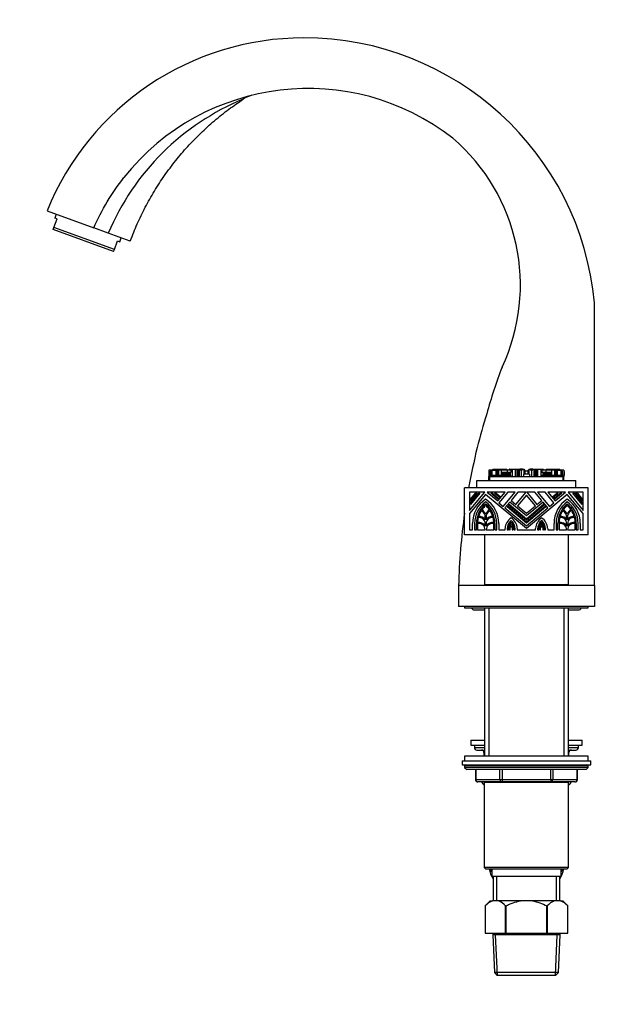
# Paper-space layout 'Layout1' of a CAD drawing. Units: millimetres. Extents: x 0 to 989, y 0 to 1180.
# Drawn here: x 0 to 236, y 445 to 843 of the extents above; entities that cross this region are included whole.
import ezdxf
from ezdxf import colors
from ezdxf.entities.mleader import LeaderData, LeaderLine
from ezdxf.math import Vec2, Vec3

# ---------------------------------------------------------------- set-up
doc = ezdxf.new("R2010")
doc.units = ezdxf.units.MM
for name, color, linetype in [('1041', 7, 'Continuous'), ('10579', 7, 'Continuous'), ('15714', 7, 'Continuous'), ('1591', 7, 'Continuous'), ('27441', 7, 'Continuous'), ('27549', 7, 'Continuous'), ('30167', 7, 'Continuous'), ('31027', 7, 'Continuous'), ('33439', 7, 'Continuous'), ('433', 7, 'Continuous'), ('6189', 7, 'Continuous'), ('7194', 7, 'Continuous'), ('7687', 7, 'Continuous'), ('7802', 7, 'Continuous'), ('8180', 7, 'Continuous'), ('9392', 7, 'Continuous'), ('9396', 7, 'Continuous'), ('9857', 7, 'Continuous'), ('Défaut', 7, 'Continuous')]:
    doc.layers.add(name, color=color, linetype=linetype)

# ---------------------------------------------------------------- blocks, each defined once
blk = doc.blocks.new('_DOT')
at = {"color": 0}
blk.add_line((0, 0), (-1, 0), dxfattribs=at)
at = {"color": 0, "const_width": 0.333}
blk.add_lwpolyline([(-0.1665, 0, 1), (0.1665, 0, 1)], format="xyb", close=True, dxfattribs=at)
blk = doc.blocks.new('SE1')
at = {"layer": '1041', "color": 7, "linetype": 'Continuous'}
for p, q in [((190.17, 486.5), (188.17, 484.5)), ((190.17, 486.5), (191.11, 486.5)), ((193.52, 486.5), (191.11, 486.5)), ((202.46, 486.5), (193.52, 486.5)), ((207.29, 486.5), (202.46, 486.5)), ((216.22, 486.5), (207.29, 486.5)), ((218.64, 486.5), (216.22, 486.5)), ((218.64, 486.5), (219.57, 486.5)), ((221.57, 484.5), (219.57, 486.5)), ((188.17, 484.5), (188.17, 473.5)), ((188.17, 484.5), (188.17, 484.5)), ((188.17, 484.5), (188.17, 473.5)), ((196.46, 473.5), (196.46, 484.5)), ((196.59, 484.5), (196.46, 484.5)), ((196.59, 484.5), (196.59, 473.5)), ((213.16, 473.5), (213.16, 484.5)), ((213.29, 484.5), (213.16, 484.5)), ((213.29, 484.5), (213.29, 473.5)), ((221.57, 473.5), (221.57, 484.5)), ((221.57, 484.5), (221.57, 484.5)), ((221.57, 473.5), (221.57, 484.5)), ((188.17, 473.5), (196.46, 473.5)), ((191.27, 473.5), (191.27, 472.8)), ((218.47, 472.8), (191.27, 472.8)), ((191.27, 472.8), (191.94, 457.5)), ((193.14, 456.5), (192.43, 472.8)), ((196.59, 473.5), (196.46, 473.5)), ((196.59, 473.5), (213.16, 473.5)), ((213.29, 473.5), (213.16, 473.5)), ((213.29, 473.5), (221.57, 473.5)), ((216.6, 456.5), (217.31, 472.8)), ((217.8, 457.5), (218.47, 472.8)), ((218.47, 472.8), (218.47, 473.5)), ((217.8, 457.5), (191.94, 457.5)), ((191.94, 457.5), (192.98, 456.5)), ((192.98, 456.5), (216.76, 456.5)), ((216.76, 456.5), (217.8, 457.5))]:
    blk.add_line(p, q, dxfattribs=at)
for centre, start, end in [((193.98, 479.13), 111.2992, 137.2547), ((190.65, 479.13), 42.7453, 68.7008), ((219.09, 479.13), 111.2992, 137.2547), ((215.76, 479.13), 42.7453, 68.7008)]:
    blk.add_arc(centre, 7.91, start, end, dxfattribs=at)
for points, knots in [([(196.59, 484.5), (197.05, 484.73), (197.52, 484.95), (198.48, 485.36), (198.96, 485.55), (200.44, 486.06), (201.44, 486.33), (202.46, 486.5)], [0, 0, 0, 0, 0.25, 0.25, 0.5, 0.5, 1, 1, 1, 1]), ([(207.29, 486.5), (208.31, 486.33), (209.31, 486.06), (211.28, 485.37), (212.23, 484.96), (213.16, 484.5)], [0, 0, 0, 0, 0.5, 0.5, 1, 1, 1, 1])]:
    blk.add_open_spline(points, degree=3, knots=knots, dxfattribs=at)
at = {"layer": '10579', "color": 7, "linetype": 'Continuous'}
for p, q in [((183.89, 604.19), (187.87, 604.19)), ((221.87, 604.19), (225.85, 604.19))]:
    blk.add_line(p, q, dxfattribs=at)
for centre, start, end in [((183.89, 605.5), 202.4377, 270), ((225.85, 605.5), 270, 337.5623)]:
    blk.add_arc(centre, 1.31, start, end, dxfattribs=at)
at = {"layer": '15714', "color": 7, "linetype": 'Continuous'}
for p, q in [((13.85, 758.88), (15.1, 762.3)), ((14.72, 764.19), (14.16, 762.64)), ((15.1, 762.3), (14.16, 762.64)), ((13.56, 758.07), (13.85, 758.88)), ((37.99, 749.18), (13.56, 758.07)), ((38.28, 749.99), (13.85, 758.88)), ((38.28, 749.99), (39.53, 753.41)), ((39.53, 753.41), (40.47, 753.07)), ((40.47, 753.07), (41.03, 754.62)), ((37.99, 749.18), (38.28, 749.99))]:
    blk.add_line(p, q, dxfattribs=at)
at = {"layer": '1591', "color": 7, "linetype": 'Continuous'}
for p, q in [((190.87, 499.5), (190.87, 496.5)), ((218.87, 496.5), (218.87, 499.5)), ((190.87, 496.5), (218.87, 496.5)), ((191.37, 496.5), (191.37, 486.5)), ((192.81, 496.5), (192.81, 486.5)), ((216.93, 496.5), (216.93, 486.5)), ((218.37, 486.5), (218.37, 496.5))]:
    blk.add_line(p, q, dxfattribs=at)
at = {"layer": '27441', "color": 7, "linetype": 'Continuous'}
for p, q in [((232.37, 614), (177.37, 614)), ((177.37, 614), (177.37, 605.5)), ((232.37, 614), (232.37, 605.5)), ((232.37, 605.5), (177.37, 605.5))]:
    blk.add_line(p, q, dxfattribs=at)
at = {"layer": '27549', "color": 7, "linetype": 'Continuous'}
for p, q in [((11.06, 765.53), (29.92, 758.66)), ((35.83, 756.51), (29.92, 758.66)), ((44.7, 753.28), (35.83, 756.51)), ((232.37, 614), (232.37, 728.35))]:
    blk.add_line(p, q, dxfattribs=at)
for centre, radius, start, end in [((114.87, 723.5), 112, 90, 157.96), ((114.87, 717.5), 118, 5.2764, 90), ((116.63, 720.03), 95, 52.0338, 141.6239), ((96.86, 800.9), 11.75, 104.5153, 123.6587), ((128.74, 717.53), 100.76, 112.3759, 157.2399), ((128.74, 717.53), 100.76, 112.3751, 112.3759), ((124.46, 735.57), 78, 334.7836, 49.5456), ((381.82, 630.87), 200, 159.0605, 164.7417), ((388.83, 619.34), 210, 162.2104, 166.0951), ((437.36, 607.32), 260, 166.0951, 169.7702), ((437.36, 607.32), 260, 172.0379, 178.5288), ((437.36, 607.32), 260, 179.5979, 180.4021)]:
    blk.add_arc(centre, radius, start, end, dxfattribs=at)
for points, knots in [([(44.7, 753.28), (45.69, 755.85), (47.39, 760.17), (50.72, 767.07), (54.4, 773.58), (58.51, 779.88), (63, 785.9), (67.88, 791.62), (73.12, 797.02), (78.66, 802.03), (84.52, 806.71), (88.23, 809.24), (90.37, 810.68)], [0, 0, 0, 0, 0.100659, 0.201318, 0.301976, 0.402635, 0.503294, 0.603953, 0.704612, 0.805271, 0.905929, 1, 1, 1, 1]), ([(29.92, 758.66), (31.53, 762.31), (33.36, 765.83), (37.43, 772.61), (39.68, 775.88), (42.15, 779.01)], [0, 0, 0, 0, 0.5, 0.5, 1, 1, 1, 1])]:
    blk.add_open_spline(points, degree=3, knots=knots, dxfattribs=at)
at = {"layer": '30167', "color": 7, "linetype": 'Continuous'}
for p, q in [((191.33, 661.03), (191.57, 661.03)), ((191.33, 661.03), (191.33, 660.66)), ((191.57, 661.03), (191.57, 660.66)), ((191.57, 661.03), (192.58, 661.03)), ((192.58, 661.03), (192.58, 660.66)), ((192.58, 661.03), (192.82, 661.03)), ((192.84, 661.03), (192.82, 661.03)), ((192.82, 661.03), (192.82, 660.66)), ((192.84, 661.03), (192.84, 660.66)), ((192.84, 661.03), (193.05, 661.03)), ((193.05, 661.03), (193.05, 660.66)), ((193.05, 661.03), (193.64, 661.03)), ((193.64, 661.03), (193.64, 660.66)), ((193.64, 661.03), (194.93, 661.03)), ((194.93, 661.03), (194.93, 660.66)), ((194.93, 661.03), (195.38, 661.03)), ((195.38, 661.03), (195.38, 660.66)), ((195.38, 661.03), (196.93, 661.03)), ((196.93, 660.66), (196.93, 661.03)), ((198.01, 661.03), (197.89, 661.03)), ((197.89, 661.03), (197.89, 660.66)), ((198.01, 661.03), (198.01, 660.66)), ((198.01, 661.03), (198.1, 661.03)), ((198.1, 661.03), (198.14, 661.03)), ((198.1, 661.03), (198.1, 660.66)), ((198.14, 661.03), (198.14, 660.66)), ((198.14, 661.03), (198.42, 661.03)), ((198.42, 661.03), (198.52, 661.03)), ((198.42, 661.03), (198.42, 660.66)), ((198.52, 661.03), (198.52, 660.66)), ((198.52, 661.03), (198.64, 661.03)), ((198.64, 661.03), (198.64, 659.73)), ((198.64, 661.03), (199.09, 661.03)), ((199.09, 661.03), (199.09, 658.09)), ((199.09, 661.03), (200.36, 661.03)), ((200.36, 661.03), (200.36, 658.09)), ((200.36, 661.03), (200.52, 661.03)), ((200.52, 661.03), (200.52, 658.09)), ((200.52, 661.03), (201.12, 661.03)), ((201.12, 661.03), (201.12, 658.09)), ((201.12, 661.03), (201.25, 661.03)), ((201.25, 661.03), (201.25, 658.09)), ((201.25, 661.03), (201.37, 661.03)), ((201.37, 661.03), (201.37, 658.09)), ((201.37, 661.03), (201.48, 661.03)), ((201.48, 661.03), (201.48, 658.09)), ((201.48, 661.03), (201.93, 661.03)), ((201.93, 661.03), (201.93, 658.09)), ((201.93, 661.03), (202.27, 661.03)), ((202.27, 660.84), (202.27, 661.03)), ((203.36, 661.03), (202.27, 661.03)), ((203.36, 661.03), (203.91, 661.03)), ((203.36, 660.84), (203.36, 661.03)), ((203.91, 661.03), (203.91, 659.01)), ((203.92, 661.03), (203.91, 661.03)), ((203.92, 660.66), (203.92, 661.03)), ((205.83, 661.03), (205.83, 659.01)), ((205.83, 661.03), (205.83, 661.03)), ((205.83, 661.03), (206.39, 661.03)), ((205.83, 661.03), (205.83, 660.66)), ((206.39, 660.84), (206.39, 661.03)), ((207.48, 661.03), (206.39, 661.03)), ((207.47, 661.03), (207.81, 661.03)), ((207.47, 660.84), (207.47, 661.03)), ((207.81, 661.03), (207.81, 658.09)), ((207.81, 661.03), (208.26, 661.03)), ((208.26, 661.03), (208.26, 658.09)), ((208.26, 661.03), (208.37, 661.03)), ((208.37, 661.03), (208.37, 658.09)), ((208.37, 661.03), (208.49, 661.03)), ((208.49, 661.03), (208.49, 658.09)), ((208.49, 661.03), (208.63, 661.03)), ((208.63, 661.03), (208.63, 658.09)), ((208.63, 661.03), (209.22, 661.03)), ((209.22, 661.03), (209.22, 658.09)), ((209.22, 661.03), (209.39, 661.03)), ((209.39, 661.03), (209.39, 658.09)), ((209.39, 661.03), (210.65, 661.03)), ((210.65, 661.03), (210.65, 658.09)), ((210.65, 661.03), (211.1, 661.03)), ((211.1, 661.03), (211.1, 659.73)), ((211.1, 661.03), (211.23, 661.03)), ((211.23, 661.03), (211.23, 660.66)), ((211.23, 661.03), (211.33, 661.03)), ((211.33, 661.03), (211.61, 661.03)), ((211.33, 660.66), (211.33, 661.03)), ((211.61, 661.03), (211.61, 660.66)), ((211.61, 661.03), (211.65, 661.03)), ((211.65, 661.03), (211.73, 661.03)), ((211.65, 660.66), (211.65, 661.03)), ((211.73, 661.03), (211.73, 660.66)), ((211.85, 661.03), (211.73, 661.03)), ((211.85, 660.66), (211.85, 661.03)), ((212.81, 661.03), (214.36, 661.03)), ((212.81, 661.03), (212.81, 660.66)), ((214.36, 661.03), (214.36, 660.66)), ((214.36, 661.03), (214.82, 661.03)), ((214.82, 661.03), (214.82, 660.66)), ((214.82, 661.03), (216.1, 661.03)), ((216.1, 661.03), (216.1, 660.66)), ((216.1, 661.03), (216.69, 661.03)), ((216.69, 661.03), (216.69, 660.66)), ((216.69, 661.03), (216.9, 661.03)), ((216.9, 661.03), (216.9, 660.66)), ((216.92, 661.03), (216.9, 661.03)), ((216.92, 661.03), (217.16, 661.03)), ((216.92, 660.74), (216.92, 661.03)), ((217.16, 661.03), (217.16, 660.66)), ((217.16, 661.03), (218.17, 661.03)), ((218.17, 661.03), (218.17, 660.66)), ((218.17, 661.03), (218.41, 661.03)), ((218.41, 660.66), (218.41, 661.03)), ((189.63, 658.71), (189.63, 658.71)), ((189.63, 658.71), (189.98, 658.71)), ((189.63, 658.71), (189.63, 658.09)), ((189.63, 658.71), (189.63, 658.09)), ((189.63, 658.09), (189.63, 658.09)), ((189.63, 658.09), (189.67, 658.09)), ((189.67, 660.11), (189.64, 660.11)), ((189.64, 660.11), (189.64, 658.71)), ((190.53, 660.66), (189.67, 660.66)), ((189.67, 660.66), (189.67, 658.71)), ((189.67, 658.09), (199.35, 658.09)), ((189.67, 656.5), (189.67, 658.09)), ((189.98, 658.71), (189.98, 658.09)), ((189.98, 658.71), (190.16, 658.71)), ((190.07, 658.09), (199.35, 658.09)), ((190.07, 656.5), (190.07, 658.09)), ((190.16, 658.71), (190.31, 658.71)), ((190.26, 660.29), (190.35, 660.29)), ((190.26, 660.29), (190.26, 658.71)), ((190.31, 658.71), (190.31, 658.09)), ((190.31, 658.71), (194.06, 658.71)), ((190.55, 660.29), (190.35, 660.29)), ((190.35, 660.29), (190.35, 658.71)), ((190.53, 660.66), (190.54, 660.66)), ((190.53, 660.66), (190.53, 660.29)), ((190.54, 660.66), (190.54, 660.29)), ((191.44, 660.66), (190.54, 660.66)), ((190.87, 660.66), (192.49, 660.66)), ((190.87, 660.66), (190.87, 658.71)), ((191.44, 660.66), (191.44, 660.66)), ((191.97, 660.66), (191.44, 660.66)), ((191.97, 660.66), (191.97, 660.66)), ((192.28, 660.66), (191.97, 660.66)), ((192.11, 660.67), (192.11, 660.66)), ((192.28, 660.66), (192.28, 660.66)), ((192.8, 660.66), (192.28, 660.66)), ((192.49, 660.66), (192.49, 658.71)), ((192.49, 660.66), (192.79, 660.66)), ((192.55, 660.66), (192.55, 660.67)), ((192.79, 660.66), (192.79, 658.71)), ((192.79, 660.66), (192.8, 660.66)), ((192.95, 660.66), (192.8, 660.66)), ((192.8, 660.66), (192.8, 660.66)), ((192.8, 660.66), (192.8, 658.71)), ((193.12, 660.66), (192.95, 660.66)), ((192.95, 660.66), (192.95, 658.71)), ((193.57, 660.66), (193.12, 660.66)), ((193.12, 660.66), (193.12, 658.71)), ((194.7, 660.66), (193.57, 660.66)), ((193.57, 660.66), (193.57, 658.71)), ((194.06, 658.71), (194.06, 658.09)), ((194.06, 658.71), (194.14, 658.71)), ((194.14, 658.71), (194.5, 658.71)), ((194.5, 660.67), (194.5, 660.66)), ((194.5, 658.71), (194.5, 658.09)), ((194.5, 658.71), (195.39, 658.71)), ((194.55, 660.66), (194.55, 660.67)), ((195.67, 660.66), (194.7, 660.66)), ((194.7, 660.66), (194.7, 658.71)), ((195.11, 659.73), (194.74, 659.73)), ((194.74, 659.73), (194.74, 658.71)), ((194.84, 660.67), (194.84, 660.66)), ((194.9, 660.66), (194.9, 660.67)), ((195.53, 659.73), (195.11, 659.73)), ((195.11, 659.73), (195.11, 658.71)), ((195.18, 660.67), (195.18, 660.66)), ((195.39, 658.71), (195.39, 658.09)), ((195.39, 658.71), (195.81, 658.71)), ((195.79, 659.73), (195.53, 659.73)), ((195.53, 659.73), (195.53, 658.71)), ((197.08, 660.66), (195.67, 660.66)), ((196.21, 659.73), (195.79, 659.73)), ((195.79, 659.73), (195.79, 658.71)), ((195.81, 658.71), (195.81, 658.09)), ((195.81, 658.71), (195.91, 658.71)), ((196.67, 659.73), (196.21, 659.73)), ((196.21, 659.73), (196.21, 658.09)), ((196.33, 660.66), (196.33, 660.67)), ((196.45, 658.71), (197.67, 658.71)), ((196.97, 659.73), (196.67, 659.73)), ((196.67, 659.73), (196.67, 658.71)), ((197.26, 659.73), (196.97, 659.73)), ((196.97, 659.73), (196.97, 658.71)), ((198.66, 660.66), (197.08, 660.66)), ((197.08, 660.66), (197.08, 659.73)), ((197.76, 659.73), (197.26, 659.73)), ((197.26, 659.73), (197.26, 658.71)), ((197.67, 658.71), (197.67, 658.09)), ((197.67, 658.71), (198.37, 658.71)), ((198.28, 659.73), (197.76, 659.73)), ((197.76, 659.73), (197.76, 658.71)), ((198.64, 659.73), (198.28, 659.73)), ((198.28, 659.73), (198.28, 658.71)), ((198.37, 658.71), (198.37, 658.09)), ((198.37, 658.71), (198.76, 658.71)), ((199.35, 658.09), (200.36, 658.09)), ((200.36, 658.09), (200.52, 658.09)), ((200.52, 658.09), (201.12, 658.09)), ((201.12, 658.09), (201.25, 658.09)), ((201.25, 658.09), (201.37, 658.09)), ((201.37, 658.09), (201.48, 658.09)), ((201.48, 658.09), (201.93, 658.09)), ((201.93, 658.09), (202.78, 658.09)), ((202.27, 660.84), (202.78, 660.84)), ((202.78, 660.84), (202.78, 658.09)), ((202.78, 660.84), (203.36, 660.84)), ((202.78, 658.09), (203.61, 658.09)), ((203.61, 658.09), (206.13, 658.09)), ((203.61, 658.09), (206.13, 658.09)), ((203.77, 659.01), (203.67, 659.01)), ((203.67, 659.01), (203.67, 658.09)), ((204.9, 659.01), (203.72, 659.01)), ((203.92, 660.66), (203.98, 660.66)), ((203.98, 660.66), (204.13, 660.66)), ((203.98, 659.01), (203.98, 660.66)), ((204.13, 660.66), (204.13, 659.01)), ((204.13, 660.66), (204.34, 660.66)), ((204.34, 659.01), (204.34, 660.66)), ((204.83, 660.29), (204.34, 660.29)), ((204.46, 659.02), (204.46, 659.01)), ((204.52, 659.02), (204.52, 659.01)), ((204.84, 659.01), (204.84, 659.02)), ((205.98, 659.01), (204.9, 659.01)), ((205.4, 660.29), (204.91, 660.29)), ((204.91, 659.01), (204.91, 659.02)), ((205.4, 660.66), (205.62, 660.66)), ((205.4, 660.66), (205.4, 659.01)), ((205.62, 660.66), (205.62, 659.01)), ((205.62, 660.66), (205.76, 660.66)), ((205.76, 660.66), (205.83, 660.66)), ((205.76, 660.66), (205.76, 659.01)), ((206.07, 659.01), (205.98, 659.01)), ((206.07, 659.01), (206.07, 658.09)), ((206.13, 658.09), (206.96, 658.09)), ((206.39, 660.84), (206.96, 660.84)), ((206.96, 660.84), (206.96, 658.09)), ((206.96, 660.84), (207.47, 660.84)), ((206.96, 658.09), (207.81, 658.09)), ((207.81, 658.09), (208.26, 658.09)), ((208.26, 658.09), (208.37, 658.09)), ((208.37, 658.09), (208.49, 658.09)), ((208.49, 658.09), (208.63, 658.09)), ((208.63, 658.09), (209.22, 658.09)), ((209.22, 658.09), (209.39, 658.09)), ((209.39, 658.09), (210.39, 658.09)), ((210.39, 658.09), (220.07, 658.09)), ((210.39, 658.09), (219.67, 658.09)), ((210.98, 658.71), (211.38, 658.71)), ((212.66, 660.66), (211.07, 660.66)), ((211.46, 659.73), (211.1, 659.73)), ((211.38, 658.71), (211.38, 658.09)), ((211.38, 658.71), (212.08, 658.71)), ((211.98, 659.73), (211.46, 659.73)), ((211.46, 659.73), (211.46, 658.71)), ((212.48, 659.73), (211.98, 659.73)), ((211.98, 659.73), (211.98, 658.71)), ((212.08, 658.71), (212.08, 658.09)), ((212.08, 658.71), (213.29, 658.71)), ((212.77, 659.73), (212.48, 659.73)), ((212.48, 659.73), (212.48, 658.71)), ((214.09, 660.66), (212.66, 660.66)), ((212.66, 660.66), (212.66, 659.73)), ((213.07, 659.73), (212.77, 659.73)), ((212.77, 659.73), (212.77, 658.71)), ((213.53, 659.73), (213.07, 659.73)), ((213.07, 659.73), (213.07, 658.71)), ((213.41, 660.67), (213.41, 660.66)), ((213.95, 659.73), (213.53, 659.73)), ((213.53, 659.73), (213.53, 658.09)), ((213.83, 658.71), (213.93, 658.71)), ((213.93, 658.71), (213.93, 658.09)), ((213.93, 658.71), (214.36, 658.71)), ((214.21, 659.73), (213.95, 659.73)), ((213.95, 659.73), (213.95, 658.71)), ((215.04, 660.66), (214.09, 660.66)), ((214.63, 659.73), (214.21, 659.73)), ((214.21, 659.73), (214.21, 658.71)), ((214.36, 658.71), (214.36, 658.09)), ((214.36, 658.71), (215.24, 658.71)), ((214.56, 660.66), (214.56, 660.67)), ((215, 659.73), (214.63, 659.73)), ((214.63, 658.71), (214.63, 659.73)), ((214.85, 660.67), (214.85, 660.66)), ((214.9, 660.66), (214.9, 660.67)), ((215, 659.73), (215, 658.71)), ((215.04, 660.66), (215.04, 658.71)), ((216.17, 660.66), (215.04, 660.66)), ((215.19, 660.67), (215.19, 660.66)), ((215.24, 660.66), (215.24, 660.67)), ((215.24, 658.71), (215.24, 658.09)), ((215.24, 658.71), (215.6, 658.71)), ((215.6, 658.71), (215.68, 658.71)), ((215.68, 658.71), (215.68, 658.09)), ((215.68, 658.71), (219.43, 658.71)), ((216.17, 660.66), (216.17, 658.71)), ((216.62, 660.66), (216.17, 660.66)), ((216.62, 660.66), (216.62, 658.71)), ((216.79, 660.66), (216.62, 660.66)), ((216.79, 660.66), (216.79, 658.71)), ((216.95, 660.66), (216.79, 660.66)), ((216.95, 660.66), (216.95, 658.71)), ((216.95, 660.66), (217.25, 660.66)), ((216.95, 660.66), (216.95, 660.66)), ((216.95, 660.66), (216.95, 660.66)), ((216.95, 660.66), (216.95, 658.71)), ((217.46, 660.66), (216.95, 660.66)), ((217.19, 660.67), (217.19, 660.66)), ((217.25, 660.66), (217.25, 658.71)), ((217.25, 660.66), (218.88, 660.66)), ((217.77, 660.66), (217.46, 660.66)), ((217.46, 660.66), (217.46, 660.66)), ((217.63, 660.66), (217.63, 660.67)), ((218.3, 660.66), (217.77, 660.66)), ((217.77, 660.66), (217.77, 660.66)), ((219.21, 660.66), (218.3, 660.66)), ((218.3, 660.66), (218.3, 660.66)), ((218.88, 658.71), (218.88, 660.66)), ((219.39, 660.29), (219.19, 660.29)), ((219.21, 660.66), (219.21, 660.66)), ((219.21, 660.66), (219.21, 660.29)), ((220.07, 660.66), (219.21, 660.66)), ((219.21, 660.29), (219.21, 660.66)), ((219.48, 660.29), (219.39, 660.29)), ((219.39, 660.29), (219.39, 658.71)), ((219.43, 658.71), (219.43, 658.09)), ((219.43, 658.71), (219.58, 658.71)), ((219.48, 658.71), (219.48, 660.29)), ((219.6, 658.71), (219.76, 658.71)), ((219.67, 656.5), (219.67, 658.09)), ((219.76, 658.71), (219.76, 658.09)), ((219.76, 658.71), (220.11, 658.71)), ((220.07, 660.66), (220.07, 658.71)), ((220.11, 660.11), (220.07, 660.11)), ((220.07, 656.5), (220.07, 658.09)), ((220.07, 658.09), (220.11, 658.09)), ((220.11, 660.11), (220.11, 658.71)), ((220.11, 658.71), (220.11, 658.71)), ((220.11, 658.09), (220.11, 658.71)), ((220.11, 658.09), (220.11, 658.71)), ((220.11, 658.09), (220.11, 658.09))]:
    blk.add_line(p, q, dxfattribs=at)
at = {"layer": '31027', "color": 7, "linetype": 'Continuous'}
for p, q in [((187.87, 634.5), (187.87, 614.5)), ((221.87, 614.5), (221.87, 634.5)), ((187.87, 614.5), (221.87, 614.5))]:
    blk.add_line(p, q, dxfattribs=at)
at = {"layer": '33439', "color": 7, "linetype": 'Continuous'}
for p, q in [((179.87, 634.5), (179.87, 653.5)), ((229.87, 653.5), (179.87, 653.5)), ((184.87, 656.5), (224.87, 656.5)), ((184.87, 653.5), (184.87, 656.5)), ((224.87, 653.5), (224.87, 656.5)), ((229.87, 634.5), (229.87, 653.5)), ((188.02, 651.76), (181.87, 651.76)), ((181.87, 651.76), (181.87, 644.43)), ((181.87, 644.43), (188.02, 651.76)), ((188.4, 650.9), (181.87, 643.11)), ((186.05, 651.34), (182.29, 646.86)), ((182.29, 647.52), (185.49, 651.34)), ((184.83, 651.34), (182.29, 648.32)), ((182.29, 648.98), (184.28, 651.34)), ((184.28, 651.34), (184.83, 651.34)), ((185.49, 651.34), (186.05, 651.34)), ((204.87, 637.07), (188.4, 650.9)), ((196.22, 651.76), (189.07, 651.76)), ((189.07, 651.76), (193.27, 648.24)), ((193.33, 648.97), (190.51, 651.34)), ((190.51, 651.34), (191.17, 651.34)), ((191.17, 651.34), (193.6, 649.3)), ((191.96, 651.34), (192.62, 651.34)), ((193.93, 649.69), (191.96, 651.34)), ((192.62, 651.34), (194.2, 650.01)), ((193.27, 648.24), (196.22, 651.76)), ((193.6, 649.3), (193.33, 648.97)), ((197.33, 651.76), (193.76, 647.51)), ((194.2, 650.01), (193.93, 649.69)), ((195.54, 646.01), (200.36, 651.76)), ((200.36, 651.76), (197.33, 651.76)), ((201.47, 651.76), (198.69, 648.45)), ((200.6, 646.86), (204.72, 651.76)), ((204.87, 650.63), (201.25, 646.31)), ((204.72, 651.76), (201.47, 651.76)), ((221.34, 650.9), (204.87, 637.07)), ((208.49, 646.31), (204.87, 650.63)), ((208.27, 651.76), (205.03, 651.76)), ((205.03, 651.76), (209.14, 646.86)), ((211.05, 648.45), (208.27, 651.76)), ((212.42, 651.76), (209.38, 651.76)), ((209.38, 651.76), (214.2, 646.01)), ((215.98, 647.51), (212.42, 651.76)), ((220.67, 651.76), (213.52, 651.76)), ((213.52, 651.76), (216.48, 648.24)), ((215.54, 650.01), (217.12, 651.34)), ((215.82, 649.69), (215.54, 650.01)), ((217.78, 651.34), (215.82, 649.69)), ((216.14, 649.3), (218.57, 651.34)), ((216.41, 648.97), (216.14, 649.3)), ((219.23, 651.34), (216.41, 648.97)), ((216.48, 648.24), (220.67, 651.76)), ((217.12, 651.34), (217.78, 651.34)), ((218.57, 651.34), (219.23, 651.34)), ((227.87, 643.11), (221.34, 650.9)), ((227.87, 651.76), (221.72, 651.76)), ((221.72, 651.76), (227.87, 644.43)), ((227.45, 646.86), (223.7, 651.34)), ((223.7, 651.34), (224.25, 651.34)), ((224.25, 651.34), (227.45, 647.52)), ((227.45, 648.32), (224.91, 651.34)), ((224.91, 651.34), (225.47, 651.34)), ((225.47, 651.34), (227.45, 648.98)), ((227.87, 644.43), (227.87, 651.76)), ((182.29, 648.32), (182.29, 648.98)), ((182.29, 646.86), (182.29, 647.52)), ((193.76, 647.51), (195.54, 646.01)), ((198.15, 647.8), (196.19, 645.47)), ((196.19, 645.47), (204.87, 638.18)), ((197.06, 645.84), (197.33, 646.17)), ((204.87, 639.29), (197.06, 645.84)), ((197.33, 646.17), (204.87, 639.84)), ((197.66, 646.56), (197.93, 646.88)), ((204.87, 640.5), (197.66, 646.56)), ((197.93, 646.88), (204.87, 641.06)), ((204.87, 642.16), (198.15, 647.8)), ((198.69, 648.45), (200.6, 646.86)), ((201.25, 646.31), (204.87, 643.27)), ((211.59, 647.8), (204.87, 642.16)), ((204.87, 641.06), (211.81, 646.88)), ((212.08, 646.56), (204.87, 640.5)), ((204.87, 643.27), (208.49, 646.31)), ((204.87, 639.84), (212.41, 646.17)), ((212.68, 645.84), (204.87, 639.29)), ((204.87, 638.18), (213.55, 645.47)), ((209.14, 646.86), (211.05, 648.45)), ((213.55, 645.47), (211.59, 647.8)), ((211.81, 646.88), (212.08, 646.56)), ((212.41, 646.17), (212.68, 645.84)), ((214.2, 646.01), (215.98, 647.51)), ((227.45, 648.98), (227.45, 648.32)), ((227.45, 647.52), (227.45, 646.86)), ((181.87, 643.11), (181.87, 636.5)), ((188.19, 640.66), (188.19, 642.53)), ((188.61, 642.53), (188.61, 640.66)), ((221.13, 640.66), (221.13, 642.53)), ((221.55, 642.53), (221.55, 640.66)), ((227.87, 636.5), (227.87, 643.11)), ((183.1, 636.5), (183.1, 639.19)), ((183.95, 639.19), (183.95, 636.5)), ((184.69, 636.5), (184.69, 639.19)), ((185.11, 639.16), (185.11, 636.5)), ((188.19, 638.1), (188.19, 639.19)), ((188.61, 639.19), (188.61, 638.1)), ((191.69, 636.5), (191.69, 639.16)), ((192.11, 639.19), (192.11, 636.5)), ((192.85, 636.5), (192.85, 639.19)), ((193.7, 639.19), (193.7, 636.5)), ((196.27, 636.5), (196.27, 637.17)), ((198.29, 636.5), (198.29, 637.53)), ((199.13, 637.51), (199.13, 636.5)), ((201.2, 637.17), (201.2, 636.5)), ((208.55, 636.5), (208.55, 637.17)), ((210.61, 636.5), (210.61, 637.51)), ((211.46, 637.53), (211.46, 636.5)), ((213.47, 637.17), (213.47, 636.5)), ((216.04, 636.5), (216.04, 639.19)), ((216.89, 639.19), (216.89, 636.5)), ((217.63, 636.5), (217.63, 639.19)), ((218.06, 639.16), (218.06, 636.5)), ((221.13, 638.1), (221.13, 639.19)), ((221.55, 639.19), (221.55, 638.1)), ((224.63, 636.5), (224.63, 639.16)), ((225.05, 639.19), (225.05, 636.5)), ((225.79, 636.5), (225.79, 639.19)), ((226.64, 639.19), (226.64, 636.5)), ((229.87, 634.5), (179.87, 634.5)), ((181.87, 636.5), (183.1, 636.5)), ((183.95, 636.5), (184.69, 636.5)), ((185.11, 636.5), (188.19, 636.5)), ((188.19, 636.5), (188.19, 636.54)), ((188.61, 636.54), (188.61, 636.5)), ((188.61, 636.5), (191.69, 636.5)), ((192.11, 636.5), (192.85, 636.5)), ((193.7, 636.5), (196.27, 636.5)), ((197.12, 636.93), (197.12, 636.5)), ((197.12, 636.5), (197.59, 636.5)), ((197.59, 636.5), (197.59, 636.93)), ((198.02, 636.93), (198.02, 636.5)), ((198.02, 636.5), (198.29, 636.5)), ((199.13, 636.5), (199.46, 636.5)), ((199.46, 636.5), (199.46, 636.86)), ((199.88, 636.86), (199.88, 636.5)), ((199.88, 636.5), (200.35, 636.5)), ((200.35, 636.5), (200.35, 636.86)), ((201.2, 636.5), (208.55, 636.5)), ((209.39, 636.86), (209.39, 636.5)), ((209.39, 636.5), (209.86, 636.5)), ((209.86, 636.5), (209.86, 636.86)), ((210.29, 636.86), (210.29, 636.5)), ((210.29, 636.5), (210.61, 636.5)), ((211.46, 636.5), (211.72, 636.5)), ((211.72, 636.5), (211.72, 636.93)), ((212.15, 636.93), (212.15, 636.5)), ((212.15, 636.5), (212.62, 636.5)), ((212.62, 636.5), (212.62, 636.93)), ((213.47, 636.5), (216.04, 636.5)), ((216.89, 636.5), (217.63, 636.5)), ((218.06, 636.5), (221.13, 636.5)), ((221.13, 636.5), (221.13, 636.54)), ((221.55, 636.54), (221.55, 636.5)), ((221.55, 636.5), (224.63, 636.5)), ((225.05, 636.5), (225.79, 636.5)), ((226.64, 636.5), (227.87, 636.5))]:
    blk.add_line(p, q, dxfattribs=at)
for centre, radius, start, end in [((194.76, 639.19), 11.66, 123.0557, 180), ((194.76, 639.19), 10.81, 126.0319, 180), ((194.76, 639.19), 10.07, 129.1667, 180), ((194.76, 639.19), 9.65, 131.2496, 144.5032), ((182.04, 639.19), 11.66, 0, 56.9443), ((182.04, 639.19), 10.81, 0, 53.9681), ((182.04, 639.19), 10.07, 0, 50.8333), ((182.04, 639.19), 9.65, 35.4968, 48.7504), ((227.7, 639.19), 11.66, 123.0557, 180), ((227.7, 639.19), 10.81, 126.0319, 180), ((227.7, 639.19), 10.07, 129.1667, 180), ((227.7, 639.19), 9.65, 131.2496, 144.5032), ((214.98, 639.19), 11.66, 0, 56.9443), ((214.98, 639.19), 10.81, 0, 53.9681), ((214.98, 639.19), 10.07, 0, 50.8333), ((214.98, 639.19), 9.65, 35.4968, 48.7504), ((194.76, 639.19), 9.65, 166.2993, 177.6487), ((185.86, 639.19), 2.33, 0, 101.5654), ((194.76, 639.19), 9.65, 147.0407, 163.5339), ((185.86, 639.19), 2.76, 32.2042, 97.2204), ((182.04, 639.19), 7, 28.5035, 48.6009), ((182.04, 639.19), 7.42, 31.0027, 49.0126), ((194.76, 639.19), 7.42, 130.9874, 148.9973), ((194.76, 639.19), 7, 131.3991, 151.4965), ((190.94, 639.19), 2.76, 82.7796, 147.7958), ((190.94, 639.19), 2.33, 78.4346, 180), ((182.04, 639.19), 9.65, 16.4661, 32.9593), ((182.04, 639.19), 9.65, 2.3513, 13.7007), ((201.57, 636.93), 5.3, 123.0191, 177.3797), ((195.9, 636.86), 5.3, 3.3925, 58.4241), ((213.84, 636.86), 5.3, 121.5759, 176.6075), ((208.17, 636.93), 5.3, 2.6203, 56.9809), ((227.7, 639.19), 9.65, 166.2993, 177.6487), ((218.8, 639.19), 2.33, 0, 101.5654), ((227.7, 639.19), 9.65, 147.0407, 163.5339), ((218.8, 639.19), 2.76, 32.2042, 97.2204), ((214.98, 639.19), 7, 28.5035, 48.6009), ((214.98, 639.19), 7.42, 31.0027, 49.0126), ((227.7, 639.19), 7.42, 130.9874, 148.9973), ((227.7, 639.19), 7, 131.3991, 151.4965), ((223.89, 639.19), 2.76, 82.7796, 147.7958), ((223.89, 639.19), 2.33, 78.4346, 180), ((214.98, 639.19), 9.65, 16.4661, 32.9593), ((214.98, 639.19), 9.65, 2.3513, 13.7007), ((185.54, 636.54), 2.65, 0, 99.2069), ((185.54, 636.54), 3.07, 30.4503, 97.7753), ((191.26, 636.54), 3.07, 82.2247, 149.5497), ((191.26, 636.54), 2.65, 80.7931, 180), ((201.57, 636.93), 4.45, 130.3305, 180), ((201.57, 636.93), 3.97, 136.1538, 180), ((201.57, 636.93), 3.55, 163.1338, 180), ((197.44, 637.53), 0.848, 0, 30.2895), ((201.57, 636.93), 3.55, 143.6123, 155.1403), ((197.44, 637.53), 1.27, 0.8456, 44.4181), ((195.9, 636.86), 4.44, 0, 51.1711), ((195.9, 636.86), 3.98, 0, 45.2894), ((195.9, 636.86), 3.55, 26.1349, 37.8309), ((199.98, 637.51), 1.27, 134.2833, 178.237), ((199.98, 637.51), 0.848, 146.4762, 180), ((195.9, 636.86), 3.55, 0, 18.4172), ((213.84, 636.86), 4.44, 128.8289, 180), ((213.84, 636.86), 3.98, 134.7106, 180), ((213.84, 636.86), 3.55, 161.5828, 180), ((209.76, 637.51), 0.848, 0, 33.5238), ((213.84, 636.86), 3.55, 142.1691, 153.8651), ((209.76, 637.51), 1.27, 1.763, 45.7167), ((208.17, 636.93), 3.55, 24.8597, 36.3877), ((212.3, 637.53), 1.27, 135.5819, 179.1544), ((208.17, 636.93), 3.97, 0, 43.8462), ((208.17, 636.93), 4.45, 0, 49.6695), ((212.3, 637.53), 0.848, 149.7105, 180), ((208.17, 636.93), 3.55, 0, 16.8662), ((218.48, 636.54), 3.07, 30.4503, 97.7753), ((218.48, 636.54), 2.65, 0, 99.2069), ((224.2, 636.54), 3.07, 82.2247, 149.5497), ((224.2, 636.54), 2.65, 80.7931, 180)]:
    blk.add_arc(centre, radius, start, end, dxfattribs=at)
at = {"layer": '433', "color": 7, "linetype": 'Continuous'}
for p, q in [((189.07, 614.5), (188.57, 614)), ((221.17, 614), (220.67, 614.5)), ((187.87, 605), (187.87, 545.1)), ((189.73, 605), (189.73, 545.1)), ((220.02, 605), (220.02, 545.1)), ((221.87, 545.1), (221.87, 605)), ((187.86, 534.5), (221.88, 534.5)), ((187.86, 534.5), (187.86, 500)), ((187.87, 534.6), (187.87, 534.5)), ((189.73, 534.6), (189.73, 534.5)), ((220.02, 534.6), (220.02, 534.5)), ((221.87, 534.5), (221.87, 534.6)), ((221.88, 500), (221.88, 534.5)), ((221.88, 500), (187.86, 500)), ((187.86, 500), (188.36, 499.5)), ((188.36, 499.5), (221.38, 499.5)), ((221.38, 499.5), (221.88, 500))]:
    blk.add_line(p, q, dxfattribs=at)
at = {"layer": '6189', "color": 7, "linetype": 'Continuous'}
for centre, radius, start, end in [((189.37, 535.98), 3, 207.4577, 239.7792), ((220.37, 535.98), 3, 300.2208, 332.5423), ((204.87, 502.98), 15.5, 192.9869, 209.4287), ((204.87, 502.98), 15.5, 330.5713, 347.0131)]:
    blk.add_arc(centre, radius, start, end, dxfattribs=at)
at = {"layer": '7194', "color": 7, "linetype": 'Continuous'}
for p, q in [((182.37, 551.48), (187.87, 551.48)), ((182.37, 551.48), (182.37, 549.48)), ((182.37, 549.48), (187.87, 549.48)), ((221.87, 551.48), (227.37, 551.48)), ((221.87, 549.48), (227.37, 549.48)), ((227.37, 549.48), (227.37, 551.48))]:
    blk.add_line(p, q, dxfattribs=at)
at = {"layer": '7687', "color": 7, "linetype": 'Continuous'}
for p, q in [((229.87, 545.1), (179.87, 545.1)), ((179.87, 545.1), (179.87, 543.1)), ((229.87, 543.1), (229.87, 545.1))]:
    blk.add_line(p, q, dxfattribs=at)
at = {"layer": '7802', "color": 7, "linetype": 'Continuous'}
for p, q in [((190.87, 498.23), (190.14, 499.5)), ((219.6, 499.5), (218.87, 498.23))]:
    blk.add_line(p, q, dxfattribs=at)
at = {"layer": '8180', "color": 7, "linetype": 'Continuous'}
for p, q in [((179.87, 605.5), (179.87, 605)), ((229.87, 605), (229.87, 605.5)), ((179.87, 605), (229.87, 605))]:
    blk.add_line(p, q, dxfattribs=at)
at = {"layer": '9392', "color": 7, "linetype": 'Continuous'}
for p, q in [((183.87, 549.48), (183.87, 548.48)), ((225.87, 548.48), (225.87, 549.48)), ((183.87, 548.48), (187.87, 548.48)), ((184.87, 547.48), (187.87, 547.48)), ((187.84, 546.48), (187.71, 546.48)), ((187.71, 546.48), (187.71, 545.1)), ((187.87, 546.48), (187.84, 546.48)), ((187.84, 546.48), (187.84, 545.1)), ((221.87, 548.48), (225.87, 548.48)), ((221.87, 547.48), (224.87, 547.48)), ((221.9, 546.48), (221.87, 546.48)), ((221.9, 546.48), (222.04, 546.48)), ((221.9, 545.1), (221.9, 546.48)), ((222.04, 545.1), (222.04, 546.48))]:
    blk.add_line(p, q, dxfattribs=at)
for centre, start, end in [((184.87, 548.48), 180, 270), ((186.71, 546.48), 0, 90), ((223.04, 546.48), 90, 180), ((224.87, 548.48), 270, 0)]:
    blk.add_arc(centre, 1, start, end, dxfattribs=at)
for centre, major_axis, start_param, end_param in [((186.97, 546.48), (0, -1), 1.570796, 3.141593), ((222.77, 546.48), (0, 1), 0, 1.570796)]:
    blk.add_ellipse(centre, major_axis=major_axis, ratio=0.866025, start_param=start_param, end_param=end_param, dxfattribs=at)
at = {"layer": '9396', "color": 7, "linetype": 'Continuous'}
for p, q in [((229.87, 541.1), (179.87, 541.1)), ((179.87, 541.1), (179.87, 540.45)), ((229.87, 540.45), (179.87, 540.45)), ((179.87, 540.45), (180.72, 539.6)), ((229.02, 539.6), (180.72, 539.6)), ((184.24, 539.6), (184.24, 535.6)), ((184.37, 539.6), (184.37, 535.6)), ((194.19, 535.6), (194.19, 539.6)), ((195.06, 539.6), (195.06, 535.6)), ((214.69, 535.6), (214.69, 539.6)), ((215.55, 539.6), (215.55, 535.6)), ((225.37, 535.6), (225.37, 539.6)), ((225.5, 535.6), (225.5, 539.6)), ((229.02, 539.6), (229.87, 540.45)), ((229.87, 540.45), (229.87, 541.1)), ((184.37, 535.6), (184.24, 535.6)), ((184.37, 535.6), (194.19, 535.6)), ((195.06, 534.6), (185.24, 534.6)), ((194.19, 535.6), (195.06, 535.6)), ((195.06, 535.6), (214.69, 535.6)), ((195.06, 535.6), (195.06, 534.6)), ((214.69, 534.6), (195.06, 534.6)), ((214.69, 535.6), (215.55, 535.6)), ((214.69, 535.6), (214.69, 534.6)), ((224.5, 534.6), (214.69, 534.6)), ((215.55, 535.6), (225.37, 535.6)), ((225.37, 535.6), (225.5, 535.6))]:
    blk.add_line(p, q, dxfattribs=at)
for centre, radius, start, end in [((180.37, 541.1), 0.5, 90, 180), ((229.37, 541.1), 0.5, 0, 90), ((185.24, 535.6), 1, 180, 270), ((224.5, 535.6), 1, 270, 0)]:
    blk.add_arc(centre, radius, start, end, dxfattribs=at)
for centre, major_axis, start_param, end_param in [((185.24, 535.6), (0, -1), 4.712389, 6.283185), ((195.06, 535.6), (0, 1), 1.570796, 3.141593), ((214.69, 535.6), (0, 1), 3.141593, 4.712389), ((224.5, 535.6), (0, 1), 3.141593, 4.712389)]:
    blk.add_ellipse(centre, major_axis=major_axis, ratio=0.866025, start_param=start_param, end_param=end_param, dxfattribs=at)
at = {"layer": '9857', "color": 7, "linetype": 'Continuous'}
for p, q in [((178.87, 543.1), (230.87, 543.1)), ((178.87, 543.1), (178.87, 541.6)), ((178.87, 541.6), (230.87, 541.6)), ((230.87, 541.6), (230.87, 543.1))]:
    blk.add_line(p, q, dxfattribs=at)

psp = doc.layouts.get("Layout1")

# ---------------------------------------------------------------- block references
at = {"layer": 'Défaut'}
psp.add_blockref('SE1', (0, 0), dxfattribs=at)

# ---------------------------------------------------------------- leaders
at = {"layer": 'Défaut', "color": 7, "linetype": 'Continuous'}
ml = psp.add_multileader_mtext('Standard', dxfattribs=at)
ml.set_content('{\\pxsm0.9;\\fTimes New Roman|b0||i0||c0|p34;\\W1.;25US\\P}', color=256)
ml.set_leader_properties()
ml.set_arrow_properties(name='DOT')
ml.build(insert=Vec2(0, 0))
ml.multileader.update_dxf_attribs({"leader_type": 0, "dogleg_length": 0, "arrow_head_size": 12})
ctx = ml.context
ctx.base_point, ctx.char_height, ctx.arrow_head_size, ctx.landing_gap_size = Vec3(18.75, 1173.63), 12, 12, 4.2
notes = []
notes.append((ctx, [(0, (0, 0, 0), (0, 0), (1, 0), 1, [])]))
ctx.mtext.insert = Vec3(22.95, 1179.76)
ml = psp.add_multileader_mtext('Standard', dxfattribs=at)
ml.set_content('{\\pxsm0.9;\\fSolid Edge ISO|b1||i0||c0|p34;\\W1.;04/02/2016\\P}', color=256)
ml.set_leader_properties()
ml.set_arrow_properties(name='DOT')
ml.build(insert=Vec2(0, 0))
ml.multileader.update_dxf_attribs({"leader_type": 0, "dogleg_length": 0, "arrow_head_size": 12})
ctx = ml.context
ctx.base_point, ctx.char_height, ctx.arrow_head_size, ctx.landing_gap_size = Vec3(899.59, 1157.17), 12, 12, 4.2
notes.append((ctx, [(0, (0, 0, 0), (0, 0), (1, 0), 1, [])]))
ctx.mtext.insert = Vec3(903.79, 1163.29)
for ctx, leaders in notes:
    for number, flags, end, landing, length, lines in leaders:
        leader = LeaderData()
        leader.index, (leader.has_last_leader_line, leader.has_dogleg_vector, leader.attachment_direction) = number, flags
        leader.last_leader_point, leader.dogleg_vector, leader.dogleg_length = Vec3(end), Vec3(landing), length
        for number, points, colour, breaks in lines:
            line = LeaderLine()
            line.index, line.vertices, line.color, line.breaks = number, Vec3.list(points), colors.encode_raw_color(colour), breaks
            leader.lines.append(line)
        ctx.leaders.append(leader)

doc.saveas('drawing.dxf')
